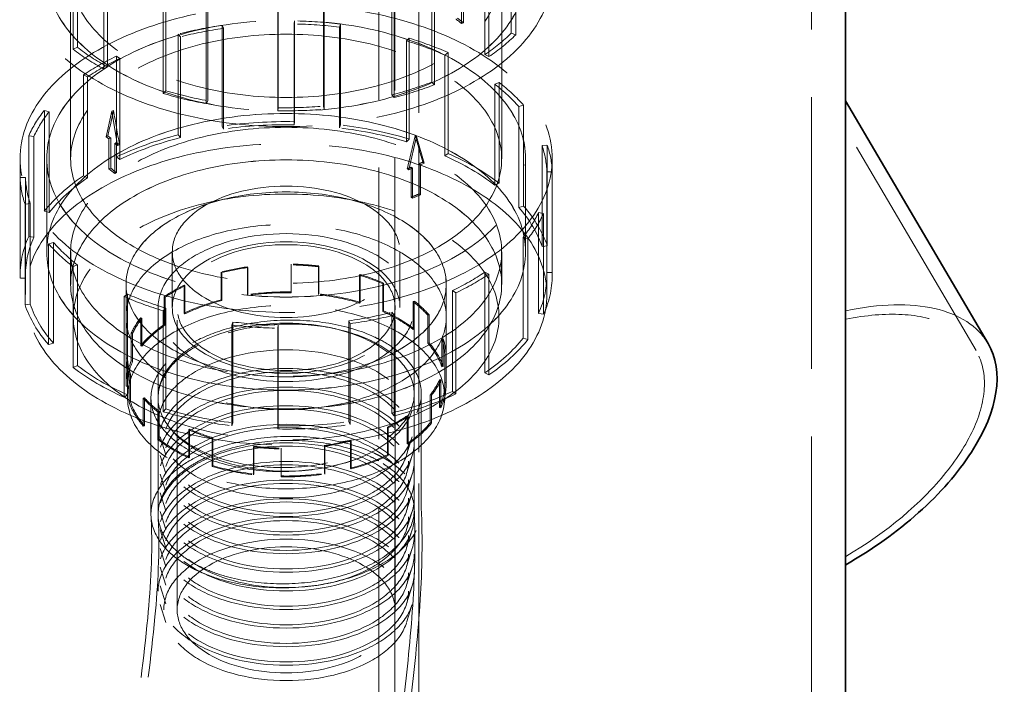
# Model space of a CAD drawing. Units: millimetres. Extents: x 4556 to 10885, y 9946 to 14892.
# Drawn here: x 10515 to 10861, y 11983 to 12216 of the extents above; entities that cross this region are included whole.
import ezdxf

# ---------------------------------------------------------------- set-up
doc = ezdxf.new("R2010")
doc.units = ezdxf.units.MM
doc.header["$LTSCALE"] = 44
doc.linetypes.add('DASHED', pattern=[0.2068, 0.1655, -0.0413])
doc.layers.add('Hidden (ISO)', color=1, linetype='DASHED', lineweight=18, true_color=0xff0000)
doc.layers.add('Visible (ISO)', color=7, linetype='Continuous', lineweight=35)

msp = doc.modelspace()

# ---------------------------------------------------------------- linework, layer by layer
at = {"layer": 'Hidden (ISO)', "ltscale": 13.09639}
for p, q in [((10654.91, 11707.01), (10654.91, 12768.46)), ((10654.91, 12768.46), (10654.91, 11707.01)), ((10646.43, 12763.56), (10646.43, 11702.12)), ((10640.77, 12760.3), (10640.77, 11698.85)), ((10792.87, 11497.99), (10792.87, 12559.44))]:
    msp.add_line(p, q, dxfattribs=at)
at = {"layer": 'Hidden (ISO)', "ltscale": 5.503012}
for p, q in [((10687.31, 12247.02), (10687.31, 12211.62)), ((10688.92, 12246.48), (10688.92, 12211.07)), ((10533.36, 12206.03), (10533.36, 12241.44)), ((10534.86, 12242.08), (10534.86, 12206.68)), ((10678.06, 12239.5), (10678.06, 12204.1)), ((10679.49, 12203.4), (10679.49, 12238.8)), ((10544.22, 12234.42), (10544.22, 12199.02)), ((10545.5, 12235.21), (10545.5, 12199.8)), ((10659.38, 12229.86), (10659.38, 12194.46)), ((10660.43, 12228.97), (10660.43, 12193.56)), ((10565.07, 12190.47), (10565.07, 12225.88)), ((10565.93, 12226.84), (10565.93, 12191.43)), ((10645.4, 12225.4), (10645.4, 12190)), ((10580.12, 12222.28), (10580.12, 12186.87)), ((10580.69, 12223.31), (10580.69, 12187.9)), ((10646.16, 12189.01), (10646.16, 12224.42)), ((10605.33, 12184.4), (10605.33, 12219.8)), ((10605.38, 12220.88), (10605.38, 12185.48)), ((10621.33, 12221.4), (10621.33, 12186)), ((10621.6, 12220.33), (10621.6, 12184.93)), ((10611.1, 12179.47), (10611.1, 12214.88)), ((10611.16, 12215.96), (10611.16, 12180.55)), ((10627.34, 12179.44), (10627.34, 12214.84)), ((10570.32, 12211.34), (10570.32, 12175.94)), ((10585.74, 12178.99), (10585.74, 12214.4)), ((10586.19, 12177.95), (10586.19, 12213.35)), ((10626.96, 12178.38), (10626.96, 12213.79)), ((10571.08, 12174.95), (10571.08, 12210.36)), ((10650.55, 12173.52), (10650.55, 12208.92)), ((10651.42, 12209.88), (10651.42, 12174.48)), ((10665.16, 12169.42), (10665.16, 12204.83)), ((10548.59, 12168.17), (10548.59, 12203.57)), ((10549.78, 12167.34), (10549.78, 12202.74)), ((10664.02, 12168.57), (10664.02, 12203.97)), ((10536.99, 12196.96), (10536.99, 12161.56)), ((10538.42, 12160.86), (10538.42, 12196.26)), ((10683.13, 12194.33), (10683.13, 12158.92)), ((10681.63, 12158.28), (10681.63, 12193.68)), ((10523.26, 12149.11), (10523.26, 12184.51)), ((10524.96, 12148.66), (10524.96, 12184.06)), ((10690.04, 12150.44), (10690.04, 12185.84)), ((10691.71, 12150.92), (10691.71, 12186.33)), ((10517.78, 12175.65), (10517.78, 12140.25)), ((10519.59, 12139.97), (10519.59, 12175.38)), ((10698.17, 12136.76), (10698.17, 12172.16)), ((10700, 12172.37), (10700, 12136.96)), ((10699.86, 12127.59), (10699.86, 12162.99)), ((10701.73, 12127.61), (10701.73, 12163.01)), ((10514.76, 12125.59), (10514.76, 12160.99)), ((10516.63, 12125.61), (10516.63, 12161.01)), ((10516.48, 12151.64), (10516.48, 12116.23)), ((10518.32, 12116.44), (10518.32, 12151.84)), ((10696.9, 12113.22), (10696.9, 12148.63)), ((10698.7, 12148.35), (10698.7, 12112.95)), ((10691.53, 12104.54), (10691.53, 12139.94)), ((10693.23, 12104.09), (10693.23, 12139.49)), ((10524.77, 12102.27), (10524.77, 12137.67)), ((10526.44, 12102.76), (10526.44, 12138.16)), ((10533.36, 12129.68), (10533.36, 12094.27)), ((10534.86, 12094.92), (10534.86, 12130.32)), ((10678.06, 12092.34), (10678.06, 12127.74)), ((10679.49, 12127.04), (10679.49, 12091.64)), ((10551.32, 12083.77), (10551.32, 12119.17)), ((10552.46, 12084.63), (10552.46, 12120.03)), ((10666.7, 12085.86), (10666.7, 12121.26)), ((10667.89, 12085.03), (10667.89, 12120.43)), ((10565.93, 12079.67), (10565.93, 12115.08)), ((10565.07, 12114.12), (10565.07, 12078.72)), ((10645.4, 12078.24), (10645.4, 12113.64)), ((10646.16, 12112.66), (10646.16, 12077.25)), ((10589.14, 12073.75), (10589.14, 12109.16)), ((10589.52, 12074.81), (10589.52, 12110.21)), ((10605.33, 12108.04), (10605.33, 12072.64)), ((10605.38, 12073.72), (10605.38, 12109.12)), ((10630.3, 12075.25), (10630.3, 12110.65)), ((10630.75, 12074.2), (10630.75, 12109.61))]:
    msp.add_line(p, q, dxfattribs=at)
at = {"layer": 'Hidden (ISO)', "ltscale": 12.878768}
for p, q in [((10532.51, 12167.56), (10532.51, 12232.8)), ((10683.98, 12167.56), (10683.98, 12232.8))]:
    msp.add_line(p, q, dxfattribs=at)
at = {"layer": 'Hidden (ISO)', "ltscale": 1.637556}
for p, q in [((10669.9, 12215.03), (10669.9, 12225.57)), ((10670.52, 12215.3), (10670.52, 12225.84)), ((10545.96, 12174.52), (10545.96, 12163.98)), ((10546.58, 12164.25), (10546.58, 12174.79)), ((10548.62, 12173.22), (10548.62, 12162.68)), ((10548, 12162.41), (10548, 12172.95)), ((10652.22, 12154.04), (10652.22, 12164.58)), ((10652.69, 12164.22), (10652.69, 12153.69)), ((10654.94, 12165.75), (10654.94, 12155.22)), ((10655.41, 12154.86), (10655.41, 12165.4))]:
    msp.add_line(p, q, dxfattribs=at)
at = {"layer": 'Hidden (ISO)', "ltscale": 0.237237}
for p, q in [((10611.1, 12214.88), (10611.16, 12215.96)), ((10626.96, 12213.79), (10627.34, 12214.84)), ((10571.08, 12210.36), (10570.32, 12211.34)), ((10586.19, 12213.35), (10585.74, 12214.4)), ((10687.31, 12211.62), (10688.92, 12211.07)), ((10650.55, 12208.92), (10651.42, 12209.88)), ((10534.86, 12206.68), (10533.36, 12206.03)), ((10664.02, 12203.97), (10665.16, 12204.83)), ((10549.78, 12202.74), (10548.59, 12203.57)), ((10678.06, 12204.1), (10679.49, 12203.4)), ((10545.5, 12199.8), (10544.22, 12199.02)), ((10538.42, 12196.26), (10536.99, 12196.96)), ((10659.38, 12194.46), (10660.43, 12193.56)), ((10681.63, 12193.68), (10683.13, 12194.33)), ((10565.93, 12191.43), (10565.07, 12190.47)), ((10580.69, 12187.9), (10580.12, 12186.87)), ((10645.4, 12190), (10646.16, 12189.01)), ((10524.96, 12184.06), (10523.26, 12184.51)), ((10605.38, 12185.48), (10605.33, 12184.4)), ((10621.33, 12186), (10621.6, 12184.93)), ((10690.04, 12185.84), (10691.71, 12186.33)), ((10611.16, 12180.55), (10611.1, 12179.47)), ((10586.19, 12177.95), (10585.74, 12178.99)), ((10626.96, 12178.38), (10627.34, 12179.44)), ((10519.59, 12175.38), (10517.78, 12175.65)), ((10570.32, 12175.94), (10571.08, 12174.95)), ((10651.42, 12174.48), (10650.55, 12173.52)), ((10698.17, 12172.16), (10700, 12172.37)), ((10549.78, 12167.34), (10548.59, 12168.17)), ((10664.02, 12168.57), (10665.16, 12169.42)), ((10699.86, 12162.99), (10701.73, 12163.01)), ((10516.63, 12161.01), (10514.76, 12160.99)), ((10536.99, 12161.56), (10538.42, 12160.86)), ((10683.13, 12158.92), (10681.63, 12158.28)), ((10518.32, 12151.84), (10516.48, 12151.64)), ((10524.96, 12148.66), (10523.26, 12149.11)), ((10690.04, 12150.44), (10691.71, 12150.92)), ((10696.9, 12148.63), (10698.7, 12148.35)), ((10517.78, 12140.25), (10519.59, 12139.97)), ((10691.53, 12139.94), (10693.23, 12139.49)), ((10526.44, 12138.16), (10524.77, 12137.67)), ((10700, 12136.96), (10698.17, 12136.76)), ((10534.86, 12130.32), (10533.36, 12129.68)), ((10516.63, 12125.61), (10514.76, 12125.59)), ((10678.06, 12127.74), (10679.49, 12127.04)), ((10699.86, 12127.59), (10701.73, 12127.61)), ((10552.46, 12120.03), (10551.32, 12119.17)), ((10666.7, 12121.26), (10667.89, 12120.43)), ((10516.48, 12116.23), (10518.32, 12116.44)), ((10565.93, 12115.08), (10565.07, 12114.12)), ((10645.4, 12113.64), (10646.16, 12112.66)), ((10698.7, 12112.95), (10696.9, 12113.22)), ((10589.52, 12110.21), (10589.14, 12109.16)), ((10605.38, 12109.12), (10605.33, 12108.04)), ((10630.3, 12110.65), (10630.75, 12109.61)), ((10691.53, 12104.54), (10693.23, 12104.09)), ((10526.44, 12102.76), (10524.77, 12102.27)), ((10533.36, 12094.27), (10534.86, 12094.92)), ((10679.49, 12091.64), (10678.06, 12092.34)), ((10552.46, 12084.63), (10551.32, 12083.77)), ((10666.7, 12085.86), (10667.89, 12085.03)), ((10565.07, 12078.72), (10565.93, 12079.67)), ((10646.16, 12077.25), (10645.4, 12078.24)), ((10589.52, 12074.81), (10589.14, 12073.75)), ((10605.33, 12072.64), (10605.38, 12073.72)), ((10630.3, 12075.25), (10630.75, 12074.2))]:
    msp.add_line(p, q, dxfattribs=at)
at = {"layer": 'Hidden (ISO)', "ltscale": 0.431103}
for p, q in [((10668.49, 12216.87), (10670.52, 12215.3)), ((10545.96, 12163.98), (10548, 12162.41)), ((10652.69, 12153.69), (10655.41, 12154.86))]:
    msp.add_line(p, q, dxfattribs=at)
at = {"layer": 'Hidden (ISO)', "ltscale": 0.09844}
for p, q in [((10669.9, 12215.03), (10670.52, 12215.3)), ((10545.96, 12174.52), (10546.58, 12174.79)), ((10548, 12172.95), (10548.62, 12173.22)), ((10545.96, 12163.98), (10546.58, 12164.25)), ((10652.69, 12164.22), (10652.22, 12164.58)), ((10655.41, 12165.4), (10654.94, 12165.75)), ((10548, 12162.41), (10548.62, 12162.68)), ((10652.69, 12153.69), (10652.22, 12154.04)), ((10655.41, 12154.86), (10654.94, 12155.22))]:
    msp.add_line(p, q, dxfattribs=at)
at = {"layer": 'Hidden (ISO)', "ltscale": 1.693374}
for p, q in [((10546.98, 12184.27), (10544.94, 12175.3)), ((10549.01, 12172.16), (10546.98, 12184.27)), ((10654.05, 12175.34), (10651.32, 12163.63)), ((10656.77, 12165.98), (10654.05, 12175.34))]:
    msp.add_line(p, q, dxfattribs=at)
at = {"layer": 'Hidden (ISO)', "ltscale": 0.096022}
for p, q in [((10546.98, 12184.27), (10547.59, 12184.53)), ((10654.05, 12175.34), (10653.59, 12175.69))]:
    msp.add_line(p, q, dxfattribs=at)
at = {"layer": 'Hidden (ISO)', "ltscale": 11.384048}
msp.add_line((10850.69, 12100.16), (10804.87, 12178.16), dxfattribs=at)
at = {"layer": 'Hidden (ISO)', "ltscale": 0.105698}
for p, q in [((10544.94, 12175.3), (10545.61, 12175.59)), ((10549.01, 12172.16), (10549.68, 12172.45)), ((10656.77, 12165.98), (10656.27, 12166.37)), ((10651.32, 12163.63), (10650.83, 12164.02))]:
    msp.add_line(p, q, dxfattribs=at)
at = {"layer": 'Hidden (ISO)', "ltscale": 0.215502}
for p, q in [((10544.94, 12175.3), (10545.96, 12174.52)), ((10548, 12172.95), (10549.01, 12172.16)), ((10651.32, 12163.63), (10652.69, 12164.22)), ((10655.41, 12165.4), (10656.77, 12165.98))]:
    msp.add_line(p, q, dxfattribs=at)
at = {"layer": 'Hidden (ISO)', "ltscale": 6.367137}
for p, q in [((10514.74, 12167.56), (10514.74, 12126.6)), ((10701.74, 12167.56), (10701.74, 12126.6))]:
    msp.add_line(p, q, dxfattribs=at)
at = {"layer": 'Hidden (ISO)', "ltscale": 5.082989}
for p, q in [((10524.09, 12167.56), (10524.09, 12134.86)), ((10524.1, 12134.86), (10524.1, 12167.56)), ((10692.38, 12134.86), (10692.38, 12167.56)), ((10692.39, 12167.56), (10692.39, 12134.86))]:
    msp.add_line(p, q, dxfattribs=at)
at = {"layer": 'Hidden (ISO)', "ltscale": 1.778981}
for p, q in [((10532.51, 12134.86), (10532.51, 12123.41)), ((10683.98, 12134.86), (10683.98, 12123.41)), ((10551.99, 12123.41), (10551.99, 12111.97)), ((10664.49, 12123.41), (10664.49, 12111.97))]:
    msp.add_line(p, q, dxfattribs=at)
at = {"layer": 'Hidden (ISO)', "ltscale": 1.777712}
for p, q in [((10532.52, 12134.86), (10532.52, 12123.42)), ((10683.97, 12134.86), (10683.97, 12123.42))]:
    msp.add_line(p, q, dxfattribs=at)
at = {"layer": 'Hidden (ISO)', "ltscale": 3.045941}
for p, q in [((10568.24, 12134.86), (10568.24, 12115.26)), ((10648.24, 12134.86), (10648.24, 12115.26))]:
    msp.add_line(p, q, dxfattribs=at)
at = {"layer": 'Hidden (ISO)', "ltscale": 1.519585}
for p, q in [((10594.71, 12119.83), (10594.71, 12129.61)), ((10594.82, 12119.56), (10594.82, 12129.34)), ((10609.98, 12120.49), (10609.98, 12130.27)), ((10610, 12130.55), (10610, 12120.77)), ((10619.63, 12119.83), (10619.63, 12129.6)), ((10619.73, 12120.1), (10619.73, 12129.88)), ((10585.43, 12127.77), (10585.43, 12118)), ((10585.63, 12117.74), (10585.63, 12127.52)), ((10633.99, 12116.87), (10633.99, 12126.65)), ((10634.21, 12126.9), (10634.21, 12117.12)), ((10572.36, 12113.32), (10572.36, 12123.1)), ((10572.67, 12113.1), (10572.67, 12122.88)), ((10642.18, 12113.85), (10642.18, 12123.63)), ((10642.48, 12114.08), (10642.48, 12123.85)), ((10565.39, 12119.12), (10565.39, 12109.35)), ((10565.76, 12109.16), (10565.76, 12118.94)), ((10652.89, 12107.59), (10652.89, 12117.37)), ((10653.28, 12117.54), (10653.28, 12107.76)), ((10557.12, 12101.86), (10557.12, 12111.63)), ((10557.57, 12101.74), (10557.57, 12111.52)), ((10658.01, 12102.82), (10658.01, 12112.6)), ((10658.45, 12102.95), (10658.45, 12112.73)), ((10553.83, 12106.3), (10553.83, 12096.53)), ((10554.3, 12096.46), (10554.3, 12106.23)), ((10662.95, 12094.5), (10662.95, 12104.28)), ((10663.44, 12104.33), (10663.44, 12094.55)), ((10552.01, 12087.71), (10552.01, 12097.49)), ((10552.5, 12087.72), (10552.5, 12097.49)), ((10663.98, 12088.92), (10663.98, 12098.7)), ((10664.47, 12088.92), (10664.47, 12098.7)), ((10553.05, 12091.86), (10553.05, 12082.08)), ((10553.53, 12082.14), (10553.53, 12091.92)), ((10662.18, 12080.18), (10662.18, 12089.96)), ((10662.65, 12089.89), (10662.65, 12080.11)), ((10558.04, 12073.69), (10558.04, 12083.46)), ((10558.47, 12073.81), (10558.47, 12083.59)), ((10658.91, 12074.9), (10658.91, 12084.67)), ((10659.36, 12074.78), (10659.36, 12084.56)), ((10563.2, 12078.65), (10563.2, 12068.88)), ((10563.59, 12069.04), (10563.59, 12078.82)), ((10650.72, 12067.48), (10650.72, 12077.25)), ((10651.1, 12077.07), (10651.1, 12067.29)), ((10643.81, 12063.53), (10643.81, 12073.31)), ((10644.12, 12063.31), (10644.12, 12073.09)), ((10574, 12062.56), (10574, 12072.34)), ((10574.3, 12062.78), (10574.3, 12072.56)), ((10582.5, 12059.77), (10582.5, 12069.55)), ((10582.27, 12069.29), (10582.27, 12059.52)), ((10596.75, 12056.53), (10596.75, 12066.31)), ((10596.85, 12056.81), (10596.85, 12066.59)), ((10606.5, 12056.15), (10606.5, 12065.92)), ((10621.66, 12057.08), (10621.66, 12066.85)), ((10621.78, 12056.8), (10621.78, 12066.58)), ((10630.85, 12058.9), (10630.85, 12068.67)), ((10631.05, 12068.42), (10631.05, 12058.64)), ((10606.49, 12065.64), (10606.49, 12055.86))]:
    msp.add_line(p, q, dxfattribs=at)
at = {"layer": 'Hidden (ISO)', "ltscale": 0.06209}
for p, q in [((10594.82, 12129.34), (10594.71, 12129.61)), ((10609.98, 12130.27), (10610, 12130.55)), ((10619.63, 12129.6), (10619.73, 12129.88)), ((10585.63, 12127.52), (10585.43, 12127.77)), ((10633.99, 12126.65), (10634.21, 12126.9)), ((10572.67, 12122.88), (10572.36, 12123.1)), ((10642.18, 12123.63), (10642.48, 12123.85)), ((10565.76, 12118.94), (10565.39, 12119.12)), ((10585.63, 12117.74), (10585.43, 12118)), ((10594.71, 12119.83), (10594.82, 12119.56)), ((10609.98, 12120.49), (10610, 12120.77)), ((10619.73, 12120.1), (10619.63, 12119.83)), ((10633.99, 12116.87), (10634.21, 12117.12)), ((10652.89, 12117.37), (10653.28, 12117.54)), ((10557.57, 12111.52), (10557.12, 12111.63)), ((10572.36, 12113.32), (10572.67, 12113.1)), ((10642.48, 12114.08), (10642.18, 12113.85)), ((10658.01, 12112.6), (10658.45, 12112.73)), ((10565.76, 12109.16), (10565.39, 12109.35)), ((10652.89, 12107.59), (10653.28, 12107.76)), ((10554.3, 12106.23), (10553.83, 12106.3)), ((10662.95, 12104.28), (10663.44, 12104.33)), ((10557.12, 12101.86), (10557.57, 12101.74)), ((10658.45, 12102.95), (10658.01, 12102.82)), ((10552.5, 12097.49), (10552.01, 12097.49)), ((10663.98, 12098.7), (10664.47, 12098.7)), ((10554.3, 12096.46), (10553.83, 12096.53)), ((10662.95, 12094.5), (10663.44, 12094.55)), ((10553.53, 12091.92), (10553.05, 12091.86)), ((10552.01, 12087.71), (10552.5, 12087.72)), ((10662.18, 12089.96), (10662.65, 12089.89)), ((10664.47, 12088.92), (10663.98, 12088.92)), ((10558.47, 12083.59), (10558.04, 12083.46)), ((10658.91, 12084.67), (10659.36, 12084.56)), ((10553.53, 12082.14), (10553.05, 12082.08)), ((10662.18, 12080.18), (10662.65, 12080.11)), ((10563.59, 12078.82), (10563.2, 12078.65)), ((10650.72, 12077.25), (10651.1, 12077.07)), ((10558.04, 12073.69), (10558.47, 12073.81)), ((10643.81, 12073.31), (10644.12, 12073.09)), ((10659.36, 12074.78), (10658.91, 12074.9)), ((10574.3, 12072.56), (10574, 12072.34)), ((10582.5, 12069.55), (10582.27, 12069.29)), ((10563.59, 12069.04), (10563.2, 12068.88)), ((10596.85, 12066.59), (10596.75, 12066.31)), ((10606.5, 12065.92), (10606.49, 12065.64)), ((10621.66, 12066.85), (10621.78, 12066.58)), ((10630.85, 12068.67), (10631.05, 12068.42)), ((10650.72, 12067.48), (10651.1, 12067.29)), ((10574, 12062.56), (10574.3, 12062.78)), ((10644.12, 12063.31), (10643.81, 12063.53)), ((10582.5, 12059.77), (10582.27, 12059.52)), ((10596.75, 12056.53), (10596.85, 12056.81)), ((10606.5, 12056.15), (10606.49, 12055.86)), ((10621.78, 12056.8), (10621.66, 12057.08)), ((10630.85, 12058.9), (10631.05, 12058.64))]:
    msp.add_line(p, q, dxfattribs=at)
at = {"layer": 'Hidden (ISO)', "ltscale": 1.040672}
for p, q in [((10516.61, 12119.9), (10516.61, 12126.6)), ((10699.87, 12119.9), (10699.87, 12126.6))]:
    msp.add_line(p, q, dxfattribs=at)
at = {"layer": 'Hidden (ISO)', "ltscale": 5.456435}
for p, q in [((10552, 12123.42), (10552, 12088.32)), ((10664.48, 12123.42), (10664.48, 12088.32))]:
    msp.add_line(p, q, dxfattribs=at)
at = {"layer": 'Hidden (ISO)', "ltscale": 4.886257}
for p, q in [((10563.24, 12083.83), (10563.24, 12115.26)), ((10653.24, 12083.83), (10653.24, 12115.26))]:
    msp.add_line(p, q, dxfattribs=at)
at = {"layer": 'Hidden (ISO)', "ltscale": 6.345819}
for p, q in [((10563.24, 12074.44), (10563.24, 12115.26)), ((10653.24, 12074.44), (10653.24, 12115.26)), ((10560.74, 12042.66), (10560.74, 12083.48)), ((10563.24, 12042.7), (10563.24, 12083.52)), ((10653.24, 12044.23), (10653.24, 12085.06)), ((10655.74, 12044.28), (10655.74, 12085.1))]:
    msp.add_line(p, q, dxfattribs=at)
at = {"layer": 'Hidden (ISO)', "ltscale": 13.969482}
for p, q in [((10569.94, 12009.12), (10569.94, 12115.26)), ((10646.54, 12009.12), (10646.54, 12115.26))]:
    msp.add_line(p, q, dxfattribs=at)
at = {"layer": 'Hidden (ISO)', "ltscale": 0.697951}
for p, q in [((10552.49, 12088.32), (10552.49, 12083.83)), ((10663.99, 12088.32), (10663.99, 12083.83))]:
    msp.add_line(p, q, dxfattribs=at)
at = {"layer": 'Hidden (ISO)', "ltscale": 1.046496}
for p, q in [((10565.92, 12063.52), (10563.95, 12069.85)), ((10650.56, 12063.52), (10652.53, 12069.85)), ((10565.92, 12056.99), (10563.95, 12063.31)), ((10650.56, 12056.99), (10652.53, 12063.31)), ((10565.92, 12050.45), (10563.95, 12056.78)), ((10650.56, 12050.45), (10652.53, 12056.78)), ((10565.92, 12043.92), (10563.95, 12050.25)), ((10650.56, 12043.92), (10652.53, 12050.25)), ((10565.92, 12037.39), (10563.95, 12043.72)), ((10650.56, 12037.39), (10652.53, 12043.72)), ((10565.92, 12030.86), (10563.95, 12037.19)), ((10650.56, 12030.86), (10652.53, 12037.19)), ((10565.92, 12024.33), (10563.95, 12030.65)), ((10650.56, 12024.33), (10652.53, 12030.65)), ((10565.92, 12017.79), (10563.95, 12024.12)), ((10650.56, 12017.79), (10652.53, 12024.12)), ((10565.92, 12011.26), (10563.95, 12017.59)), ((10650.56, 12011.26), (10652.53, 12017.59)), ((10565.92, 12004.73), (10563.95, 12011.06)), ((10650.56, 12004.73), (10652.53, 12011.06))]:
    msp.add_line(p, q, dxfattribs=at)
at = {"layer": 'Hidden (ISO)', "ltscale": 0.122017}
msp.add_line((10560.8, 12041.11), (10560.76, 12041.92), dxfattribs=at)
at = {"layer": 'Hidden (ISO)', "ltscale": 0.11559}
msp.add_line((10563.29, 12041.24), (10563.26, 12042), dxfattribs=at)
at = {"layer": 'Hidden (ISO)'}
for p, q in [((10560.8, 12041.11), (10560.8, 12041.11)), ((10563.29, 12041.24), (10563.29, 12041.24))]:
    msp.add_line(p, q, dxfattribs=at)
at = {"layer": 'Hidden (ISO)', "ltscale": 12.625786}
for centre, major_axis in [((10608.24, 12232.8), (-93.5, 0)), ((10608.24, 12167.56), (93.5, 0)), ((10608.24, 12111.97), (74.8, 0))]:
    msp.add_ellipse(centre, major_axis=major_axis, ratio=0.57735, dxfattribs=at)
at = {"layer": 'Hidden (ISO)', "ltscale": 13.111393}
for centre, major_axis in [((10608.24, 12232.8), (84.15, 0)), ((10608.24, 12167.56), (-84.15, 0)), ((10608.24, 12134.86), (-84.15, 0))]:
    msp.add_ellipse(centre, major_axis=major_axis, ratio=0.57735, dxfattribs=at)
at = {"layer": 'Hidden (ISO)', "ltscale": 13.109835}
for centre, major_axis in [((10608.24, 12232.8), (84.14, 0)), ((10608.24, 12167.56), (-84.14, 0)), ((10608.24, 12134.86), (84.14, 0))]:
    msp.add_ellipse(centre, major_axis=major_axis, ratio=0.57735, dxfattribs=at)
at = {"layer": 'Hidden (ISO)', "ltscale": 12.783608}
for centre, major_axis in [((10608.24, 12232.8), (-75.73, 0)), ((10608.24, 12167.56), (75.73, 0)), ((10608.24, 12134.86), (75.73, 0)), ((10608.24, 12123.41), (75.73, 0))]:
    msp.add_ellipse(centre, major_axis=major_axis, ratio=0.57735, dxfattribs=at)
at = {"layer": 'Hidden (ISO)', "ltscale": 2.029636}
for centre, major_axis, start_param, end_param in [((10608.24, 12162), (91.63, 0), 1.365067, 1.5396), ((10608.24, 12162), (91.63, 0), 1.813866, 1.988399), ((10608.24, 12238.36), (91.63, 0), 5.57879, 5.753323), ((10608.24, 12162), (91.63, 0), 0.916268, 1.090801), ((10608.24, 12238.36), (91.63, 0), 3.783595, 3.958128), ((10608.24, 12162), (91.63, 0), 2.262665, 2.437198), ((10608.24, 12238.36), (91.63, 0), 5.129991, 5.304524), ((10608.24, 12238.36), (91.63, 0), 4.232394, 4.406926), ((10608.24, 12162), (91.63, 0), 0.467469, 0.642002), ((10608.24, 12162), (-91.63, 0), 5.853056, 6.027589), ((10608.24, 12238.36), (91.63, 0), 4.681193, 4.855725), ((10608.24, 12162), (91.63, 0), 0.01867, 0.193203), ((10608.24, 12162), (-91.63, 0), 0.01867, 0.193203), ((10608.24, 12162), (91.63, 0), 5.853056, 6.027589), ((10608.24, 12162), (-91.63, 0), 0.467469, 0.642002), ((10608.24, 12162), (-91.63, 0), 2.262665, 2.437198), ((10608.24, 12162), (-91.63, 0), 0.916268, 1.090801), ((10608.24, 12162), (-91.63, 0), 1.813866, 1.988399), ((10608.24, 12162), (-91.63, 0), 1.365067, 1.5396)]:
    msp.add_ellipse(centre, major_axis=major_axis, ratio=0.57735, start_param=start_param, end_param=end_param, dxfattribs=at)
at = {"layer": 'Hidden (ISO)', "ltscale": 2.071059}
for centre, major_axis, start_param, end_param in [((10608.24, 12162), (-93.5, 0), 4.50666, 4.681193), ((10608.24, 12162), (-93.5, 0), 4.955459, 5.129991), ((10608.24, 12162), (-93.5, 0), 4.057861, 4.232394), ((10608.24, 12238.36), (-93.5, 0), 2.437198, 2.611731), ((10608.24, 12238.36), (-93.5, 0), 0.642002, 0.816535), ((10608.24, 12162), (-93.5, 0), 5.404257, 5.57879), ((10608.24, 12162), (-93.5, 0), 3.609062, 3.783595), ((10608.24, 12238.36), (-93.5, 0), 1.988399, 2.162932), ((10608.24, 12238.36), (-93.5, 0), 1.090801, 1.265334), ((10608.24, 12162), (-93.5, 0), 5.853056, 6.027589), ((10608.24, 12238.36), (-93.5, 0), 1.5396, 1.714133), ((10608.24, 12162), (93.5, 0), 0.01867, 0.193203), ((10608.24, 12162), (-93.5, 0), 0.01867, 0.193203), ((10608.24, 12162), (93.5, 0), 5.853056, 6.027589), ((10608.24, 12162), (93.5, 0), 3.609062, 3.783595), ((10608.24, 12162), (93.5, 0), 5.404257, 5.57879), ((10608.24, 12162), (93.5, 0), 4.057861, 4.232394), ((10608.24, 12162), (93.5, 0), 4.955459, 5.129991), ((10608.24, 12162), (93.5, 0), 4.50666, 4.681193)]:
    msp.add_ellipse(centre, major_axis=major_axis, ratio=0.57735, start_param=start_param, end_param=end_param, dxfattribs=at)
at = {"layer": 'Hidden (ISO)', "ltscale": 0.431139}
for major_axis, start_param, end_param in [((75.74, 0), 0.61957, 0.664434), ((-75.74, 0), 0.61957, 0.664434), ((-75.74, 0), 2.190366, 2.23523)]:
    msp.add_ellipse((10608.24, 12189.64), major_axis=major_axis, ratio=0.57735, start_param=start_param, end_param=end_param, dxfattribs=at)
at = {"layer": 'Hidden (ISO)', "ltscale": 1.693411}
for major_axis, ratio, start_param, end_param in [((56.53, 201.04), 0.250696, 1.771456, 1.816331), ((41.58, -270.96), 0.233622, 4.773276, 4.818151), ((-56.22, -263.15), 0.192824, 1.433734, 1.478609), ((-68.92, 211.34), 0.148518, 4.452839, 4.497714)]:
    msp.add_ellipse((10608.24, 12210.71), major_axis=major_axis, ratio=ratio, start_param=start_param, end_param=end_param, dxfattribs=at)
at = {"layer": 'Hidden (ISO)', "ltscale": 3.254579}
for major_axis, start_param, end_param in [((-93.5, 0), 4.681193, 4.955459), ((-93.5, 0), 4.232394, 4.50666), ((-93.5, 0), 5.129991, 5.404257), ((-93.5, 0), 3.783595, 4.057861), ((-93.5, 0), 5.57879, 5.853056), ((93.5, 0), 0.193203, 0.467469), ((-93.5, 0), 6.027589, 6.301855), ((93.5, 0), 6.027589, 6.301855), ((-93.5, 0), 0.193203, 0.467469), ((93.5, 0), 5.57879, 5.853056), ((93.5, 0), 3.783595, 4.057861), ((93.5, 0), 5.129991, 5.404257), ((93.5, 0), 4.232394, 4.50666), ((93.5, 0), 4.681193, 4.955459)]:
    msp.add_ellipse((10608.24, 12126.6), major_axis=major_axis, ratio=0.57735, start_param=start_param, end_param=end_param, dxfattribs=at)
at = {"layer": 'Hidden (ISO)', "ltscale": 12.78192}
for centre, major_axis in [((10608.24, 12134.86), (75.73, 0)), ((10608.24, 12123.42), (-75.73, 0))]:
    msp.add_ellipse(centre, major_axis=major_axis, ratio=0.57735, dxfattribs=at)
at = {"layer": 'Hidden (ISO)', "ltscale": 3.189485}
for major_axis, start_param, end_param in [((-91.63, 0), 4.681193, 4.955459), ((-91.63, 0), 4.232394, 4.50666), ((-91.63, 0), 5.129991, 5.404257), ((-91.63, 0), 3.783595, 4.057861), ((-91.63, 0), 5.57879, 5.853056), ((91.63, 0), 0.193203, 0.467469), ((-91.63, 0), 6.027589, 6.301855), ((91.63, 0), 6.027589, 6.301855), ((-91.63, 0), 0.193203, 0.467469), ((91.63, 0), 5.57879, 5.853056), ((91.63, 0), 3.783595, 4.057861), ((91.63, 0), 5.129991, 5.404257), ((91.63, 0), 4.232394, 4.50666), ((91.63, 0), 4.681193, 4.955459)]:
    msp.add_ellipse((10608.24, 12126.6), major_axis=major_axis, ratio=0.57735, start_param=start_param, end_param=end_param, dxfattribs=at)
at = {"layer": 'Hidden (ISO)', "ltscale": 0.215628}
for start_param, end_param in [(0.597127, 0.61957), (0.664434, 0.686877), (2.23523, 2.257674), (2.167923, 2.190366)]:
    msp.add_ellipse((10608.24, 12200.18), major_axis=(-75.74, 0), ratio=0.57735, start_param=start_param, end_param=end_param, dxfattribs=at)
at = {"layer": 'Hidden (ISO)', "ltscale": 13.257075}
msp.add_ellipse((10608.24, 12119.9), major_axis=(91.63, 0), ratio=0.57735, dxfattribs=at)
at = {"layer": 'Hidden (ISO)', "ltscale": 12.659545}
for centre in [(10608.24, 12123.41), (10608.24, 12111.97)]:
    msp.add_ellipse(centre, major_axis=(56.25, 0), ratio=0.57735, dxfattribs=at)
at = {"layer": 'Hidden (ISO)', "ltscale": 12.657294}
msp.add_ellipse((10608.24, 12123.42), major_axis=(-56.24, 0), ratio=0.57735, dxfattribs=at)
at = {"layer": 'Hidden (ISO)', "ltscale": 13.503514}
for centre in [(10608.24, 12134.86), (10608.24, 12115.26)]:
    msp.add_ellipse(centre, major_axis=(-40, 0), ratio=0.57735, dxfattribs=at)
at = {"layer": 'Hidden (ISO)', "ltscale": 13.021246}
for centre, major_axis in [((10608.24, 12115.26), (-45, 0)), ((10608.24, 12115.26), (-45, 0)), ((10608.24, 12083.83), (-45, 0)), ((10608.24, 12074.44), (-45, 0)), ((10608.24, 12067.91), (45, 0)), ((10608.24, 12061.37), (45, 0)), ((10608.24, 12054.84), (45, 0)), ((10608.24, 12048.31), (45, 0)), ((10608.24, 12041.78), (45, 0)), ((10608.24, 12035.25), (45, 0)), ((10608.24, 12028.71), (45, 0)), ((10608.24, 12022.18), (45, 0)), ((10608.24, 12015.65), (-45, 0))]:
    msp.add_ellipse(centre, major_axis=major_axis, ratio=0.57735, dxfattribs=at)
at = {"layer": 'Hidden (ISO)', "ltscale": 12.929615}
for centre, major_axis in [((10608.24, 12115.26), (38.3, 0)), ((10608.24, 12009.12), (-38.3, 0))]:
    msp.add_ellipse(centre, major_axis=major_axis, ratio=0.57735, dxfattribs=at)
at = {"layer": 'Hidden (ISO)', "ltscale": 1.245697}
for major_axis, start_param, end_param in [((-56.24, 0), 4.955459, 5.129991), ((-56.24, 0), 4.50666, 4.681193), ((-56.24, 0), 4.057861, 4.232394), ((-56.24, 0), 5.404257, 5.57879), ((-56.24, 0), 3.609062, 3.783595), ((-56.24, 0), 5.853056, 6.027589), ((56.24, 0), 0.01867, 0.193203), ((-56.24, 0), 0.01867, 0.193203), ((56.24, 0), 5.853056, 6.027589), ((56.24, 0), 3.609062, 3.783595), ((56.24, 0), 5.404257, 5.57879), ((56.24, 0), 4.057861, 4.232394), ((56.24, 0), 4.50666, 4.681193), ((56.24, 0), 4.955459, 5.129991)]:
    msp.add_ellipse((10608.24, 12098.1), major_axis=major_axis, ratio=0.57735, start_param=start_param, end_param=end_param, dxfattribs=at)
at = {"layer": 'Hidden (ISO)', "ltscale": 1.234842}
for major_axis, start_param, end_param in [((55.75, 0), 1.813866, 1.988399), ((55.75, 0), 1.365067, 1.5396), ((55.75, 0), 0.916268, 1.090801), ((55.75, 0), 2.262665, 2.437198), ((55.75, 0), 0.467469, 0.642002), ((-55.75, 0), 5.853056, 6.027589), ((55.75, 0), 0.01867, 0.193203), ((-55.75, 0), 0.01867, 0.193203), ((55.75, 0), 5.853056, 6.027589), ((-55.75, 0), 0.467469, 0.642002), ((-55.75, 0), 2.262665, 2.437198), ((-55.75, 0), 0.916268, 1.090801), ((-55.75, 0), 1.365067, 1.5396), ((-55.75, 0), 1.813866, 1.988399)]:
    msp.add_ellipse((10608.24, 12098.1), major_axis=major_axis, ratio=0.57735, start_param=start_param, end_param=end_param, dxfattribs=at)
at = {"layer": 'Hidden (ISO)', "ltscale": 1.95758}
for major_axis, start_param, end_param in [((-56.24, 0), 5.129991, 5.404257), ((-56.24, 0), 4.681193, 4.955459), ((-56.24, 0), 4.232394, 4.50666), ((-56.24, 0), 3.783595, 4.057861), ((-56.24, 0), 5.57879, 5.853056), ((56.24, 0), 0.193203, 0.467469), ((-56.24, 0), 6.027589, 6.301855), ((56.24, 0), 6.027589, 6.301855), ((-56.24, 0), 0.193203, 0.467469), ((56.24, 0), 5.57879, 5.853056), ((56.24, 0), 3.783595, 4.057861), ((56.24, 0), 5.129991, 5.404257), ((56.24, 0), 4.232394, 4.50666), ((56.24, 0), 4.681193, 4.955459)]:
    msp.add_ellipse((10608.24, 12088.32), major_axis=major_axis, ratio=0.57735, start_param=start_param, end_param=end_param, dxfattribs=at)
at = {"layer": 'Hidden (ISO)', "ltscale": 1.940524}
for major_axis, start_param, end_param in [((-55.75, 0), 4.681193, 4.955459), ((-55.75, 0), 4.232394, 4.50666), ((-55.75, 0), 5.129991, 5.404257), ((-55.75, 0), 3.783595, 4.057861), ((-55.75, 0), 5.57879, 5.853056), ((55.75, 0), 0.193203, 0.467469), ((-55.75, 0), 6.027589, 6.301855), ((55.75, 0), 6.027589, 6.301855), ((-55.75, 0), 0.193203, 0.467469), ((55.75, 0), 5.57879, 5.853056), ((55.75, 0), 3.783595, 4.057861), ((55.75, 0), 5.129991, 5.404257), ((55.75, 0), 4.232394, 4.50666), ((55.75, 0), 4.681193, 4.955459)]:
    msp.add_ellipse((10608.24, 12088.32), major_axis=major_axis, ratio=0.57735, start_param=start_param, end_param=end_param, dxfattribs=at)
at = {"layer": 'Hidden (ISO)', "ltscale": 13.003196}
msp.add_ellipse((10785.94, 12062.12), major_axis=(68.98, 40.52), ratio=0.520561, start_param=0, end_param=1.008398, dxfattribs=at)
at = {"layer": 'Hidden (ISO)', "ltscale": 12.547015}
msp.add_ellipse((10608.24, 12083.83), major_axis=(55.75, 0), ratio=0.57735, dxfattribs=at)
at = {"layer": 'Hidden (ISO)', "ltscale": 12.467187}
msp.add_ellipse((10785.94, 12062.12), major_axis=(64.75, 38.04), ratio=0.520561, start_param=4.699008, end_param=7.27379, dxfattribs=at)
at = {"layer": 'Hidden (ISO)', "ltscale": 12.442524}
for centre, major_axis in [((10608.24, 12067.91), (43, 0)), ((10608.24, 12061.37), (43, 0)), ((10608.24, 12054.84), (43, 0)), ((10608.24, 12048.31), (43, 0)), ((10608.24, 12041.78), (43, 0)), ((10608.24, 12035.25), (43, 0)), ((10608.24, 12028.71), (43, 0)), ((10608.24, 12022.18), (43, 0)), ((10608.24, 12015.65), (43, 0)), ((10608.24, 12009.12), (-43, 0))]:
    msp.add_ellipse(centre, major_axis=major_axis, ratio=0.57735, dxfattribs=at)
at = {"layer": 'Hidden (ISO)', "ltscale": 13.747484}
msp.add_open_spline([(10575.49, 12102.98), (10574.47, 12102.42), (10573.5, 12101.84), (10568.49, 12098.57), (10565.35, 12095.49), (10561.32, 12088.88), (10560.46, 12085.41), (10561.17, 12078.51), (10562.73, 12075.15), (10568.08, 12069), (10571.82, 12066.26), (10578.7, 12062.9), (10581.19, 12061.91), (10589.14, 12059.39), (10595.02, 12058.3), (10607.25, 12057.48), (10613.48, 12057.74), (10625.5, 12059.59), (10631.16, 12061.15), (10641.17, 12065.39), (10645.41, 12068.02), (10651.91, 12074.02), (10654.1, 12077.33), (10656.11, 12084.19), (10655.92, 12087.68), (10653.15, 12094.38), (10650.59, 12097.53), (10645.24, 12101.67), (10643.22, 12102.95), (10640.42, 12104.39), (10639.85, 12104.67), (10634.58, 12107.12), (10629.15, 12108.76), (10617.42, 12110.75), (10611.23, 12111.09), (10598.89, 12110.42), (10592.86, 12109.41), (10587.31, 12107.79), (10582.96, 12106.52), (10578.98, 12104.9), (10575.49, 12102.98)], degree=3, knots=[-58.429047, -58.429047, -58.429047, -58.429047, -58.007436, -58.007436, -56.152259, -56.152259, -54.296214, -54.296214, -52.439347, -52.439347, -50.582287, -50.582287, -49.656065, -49.656065, -47.799939, -47.799939, -45.944436, -45.944436, -44.089297, -44.089297, -42.234186, -42.234186, -40.378738, -40.378738, -38.522636, -38.522636, -36.665737, -36.665737, -35.73933, -35.73933, -35.507895, -35.507895, -33.65114, -33.65114, -31.795262, -31.795262, -29.940205, -29.940205, -29.940205, -28.488842, -28.488842, -28.488842, -28.488842], dxfattribs=at)
at = {"layer": 'Hidden (ISO)', "ltscale": 13.023945}
msp.add_open_spline([(10577.21, 12102), (10578.09, 12102.48), (10579, 12102.94), (10582.53, 12104.6), (10585.33, 12105.65), (10588.3, 12106.52), (10593.56, 12108.06), (10599.26, 12109.03), (10610.95, 12109.68), (10616.82, 12109.37), (10627.95, 12107.5), (10633.1, 12105.95), (10639.76, 12102.87), (10641.79, 12101.72), (10647.23, 12097.95), (10649.92, 12095.04), (10653.12, 12088.79), (10653.61, 12085.5), (10652.3, 12078.96), (10650.51, 12075.78), (10644.87, 12069.93), (10641.08, 12067.33), (10631.97, 12063.05), (10626.74, 12061.42), (10615.51, 12059.35), (10609.63, 12058.94), (10597.97, 12059.38), (10592.3, 12060.24), (10584.55, 12062.42), (10582.11, 12063.28), (10575.29, 12066.27), (10571.51, 12068.75), (10565.91, 12074.42), (10564.14, 12077.55), (10562.87, 12084.05), (10563.38, 12087.35), (10566.63, 12093.71), (10569.33, 12096.7), (10574.28, 12100.27), (10575.69, 12101.16), (10577.21, 12102)], degree=3, knots=[27.001019, 27.001019, 27.001019, 27.001019, 27.365919, 27.365919, 28.360772, 28.360772, 28.360772, 30.11819, 30.11819, 31.876382, 31.876382, 33.635404, 33.635404, 34.513055, 34.513055, 36.27233, 36.27233, 38.030862, 38.030862, 39.788731, 39.788731, 41.546223, 41.546223, 43.303692, 43.303692, 45.061472, 45.061472, 46.819827, 46.819827, 47.697258, 47.697258, 49.456537, 49.456537, 51.215752, 51.215752, 52.974227, 52.974227, 54.731853, 54.731853, 55.361791, 55.361791, 55.361791, 55.361791], dxfattribs=at)
at = {"layer": 'Hidden (ISO)', "ltscale": 12.015078}
msp.add_open_spline([(10642.58, 12062.41), (10642.06, 12062.71), (10641.53, 12063), (10640.42, 12063.56), (10639.85, 12063.84), (10634.58, 12066.3), (10629.15, 12067.93), (10617.42, 12069.93), (10611.23, 12070.26), (10598.89, 12069.59), (10592.86, 12068.58), (10587.31, 12066.97), (10582.96, 12065.7), (10578.98, 12064.08), (10575.49, 12062.16)], degree=3, knots=[-35.965771, -35.965771, -35.965771, -35.965771, -35.73933, -35.73933, -35.507895, -35.507895, -33.65114, -33.65114, -31.795262, -31.795262, -29.940205, -29.940205, -29.940205, -28.488842, -28.488842, -28.488842, -28.488842], dxfattribs=at)
at = {"layer": 'Hidden (ISO)', "ltscale": 11.382705}
msp.add_open_spline([(10640.77, 12061.41), (10639.75, 12062), (10638.67, 12062.55), (10633.1, 12065.13), (10627.95, 12066.67), (10616.82, 12068.54), (10610.95, 12068.86), (10599.26, 12068.2), (10593.56, 12067.24), (10588.3, 12065.7), (10585.33, 12064.83), (10582.53, 12063.77), (10579.01, 12062.12), (10578.09, 12061.66), (10577.21, 12061.17)], degree=3, knots=[-34.081017, -34.081017, -34.081017, -34.081017, -33.635404, -33.635404, -31.876382, -31.876382, -30.11819, -30.11819, -28.360772, -28.360772, -28.360772, -27.365919, -27.365919, -27.001019, -27.001019, -27.001019, -27.001019], dxfattribs=at)
at = {"layer": 'Hidden (ISO)', "ltscale": 12.043539}
msp.add_open_spline([(10575.49, 12062.16), (10574.47, 12061.6), (10573.5, 12061.02), (10568.49, 12057.74), (10565.35, 12054.67), (10561.32, 12048.06), (10560.46, 12044.58), (10561.17, 12037.68), (10562.73, 12034.33), (10567.57, 12028.75), (10570.44, 12026.48), (10573.9, 12024.52)], degree=3, knots=[-58.429047, -58.429047, -58.429047, -58.429047, -58.007436, -58.007436, -56.152259, -56.152259, -54.296214, -54.296214, -52.439347, -52.439347, -50.933778, -50.933778, -50.933778, -50.933778], dxfattribs=at)
at = {"layer": 'Hidden (ISO)', "ltscale": 11.409669}
msp.add_open_spline([(10577.21, 12061.17), (10575.69, 12060.34), (10574.28, 12059.45), (10569.33, 12055.87), (10566.63, 12052.88), (10563.38, 12046.53), (10562.87, 12043.22), (10564.14, 12036.72), (10565.91, 12033.59), (10570.61, 12028.84), (10572.97, 12027.07), (10575.7, 12025.52)], degree=3, knots=[-55.361791, -55.361791, -55.361791, -55.361791, -54.731853, -54.731853, -52.974227, -52.974227, -51.215752, -51.215752, -49.456537, -49.456537, -48.261857, -48.261857, -48.261857, -48.261857], dxfattribs=at)
at = {"layer": 'Hidden (ISO)', "ltscale": 12.02879}
msp.add_open_spline([(10573.9, 12024.52), (10574.7, 12024.06), (10575.54, 12023.62), (10578.7, 12022.08), (10581.19, 12021.09), (10589.14, 12018.56), (10595.02, 12017.48), (10607.25, 12016.65), (10613.49, 12016.92), (10625.5, 12018.76), (10631.16, 12020.33), (10641.17, 12024.56), (10645.41, 12027.2), (10651.91, 12033.2), (10654.1, 12036.51), (10656.11, 12043.37), (10655.92, 12046.86), (10653.15, 12053.56), (10650.59, 12056.7), (10645.68, 12060.51), (10644.19, 12061.5), (10642.58, 12062.41)], degree=3, knots=[-50.933778, -50.933778, -50.933778, -50.933778, -50.582287, -50.582287, -49.656065, -49.656065, -47.799939, -47.799939, -45.944436, -45.944436, -44.089297, -44.089297, -42.234186, -42.234186, -40.378738, -40.378738, -38.522636, -38.522636, -36.665737, -36.665737, -35.965771, -35.965771, -35.965771, -35.965771], dxfattribs=at)
at = {"layer": 'Hidden (ISO)', "ltscale": 15.194288}
msp.add_open_spline([(10575.7, 12025.52), (10577, 12024.78), (10578.38, 12024.09), (10582.11, 12022.46), (10584.55, 12021.59), (10592.3, 12019.42), (10597.97, 12018.56), (10609.63, 12018.11), (10615.51, 12018.53), (10626.74, 12020.6), (10631.97, 12022.23), (10641.08, 12026.51), (10644.87, 12029.11), (10650.51, 12034.95), (10652.3, 12038.14), (10653.61, 12044.68), (10653.12, 12047.97), (10649.92, 12054.22), (10647.23, 12057.12), (10642.71, 12060.26), (10641.77, 12060.85), (10640.77, 12061.41)], degree=3, knots=[-48.261857, -48.261857, -48.261857, -48.261857, -47.697258, -47.697258, -46.819827, -46.819827, -45.061472, -45.061472, -43.303692, -43.303692, -41.546223, -41.546223, -39.788731, -39.788731, -38.030862, -38.030862, -36.27233, -36.27233, -34.513055, -34.513055, -34.081017, -34.081017, -34.081017, -34.081017], dxfattribs=at)
at = {"layer": 'Hidden (ISO)', "ltscale": 12.658121}
msp.add_open_spline([(10653.22, 12044.88), (10653.74, 12033.76), (10653.48, 12023.1), (10652.15, 12001.15), (10650.97, 11989.93), (10647.87, 11963.92), (10645.8, 11949.4), (10642.4, 11915.5), (10642.1, 11895.55), (10645.84, 11859.54), (10647.69, 11845.76), (10650.94, 11815.38), (10652.2, 11798.77), (10653.1, 11774.19), (10653.24, 11765.89), (10653.24, 11757.69)], degree=3, knots=[0, 0, 0, 0, 3.774884, 3.774884, 8.093685, 8.093685, 14.069491, 14.069491, 22.037546, 22.037546, 26.672736, 26.672736, 32.355729, 32.355729, 35.304376, 35.304376, 35.304376, 35.304376], dxfattribs=at)
at = {"layer": 'Hidden (ISO)', "ltscale": 12.661619}
msp.add_open_spline([(10655.72, 12044.96), (10656.24, 12033.79), (10655.98, 12023.07), (10654.65, 12001.05), (10653.47, 11989.82), (10650.39, 11963.91), (10648.34, 11949.51), (10644.94, 11915.98), (10644.56, 11896.39), (10648.21, 11860.79), (10650.04, 11847.12), (10653.29, 11817.12), (10654.57, 11800.77), (10655.57, 11775.66), (10655.74, 11766.62), (10655.74, 11757.69)], degree=3, knots=[0, 0, 0, 0, 3.783977, 3.783977, 8.099293, 8.099293, 14.023519, 14.023519, 21.92812, 21.92812, 26.523658, 26.523658, 32.10841, 32.10841, 35.314491, 35.314491, 35.314491, 35.314491], dxfattribs=at)
at = {"layer": 'Hidden (ISO)', "ltscale": 12.559811}
msp.add_open_spline([(10560.74, 11757.7), (10560.74, 11776.61), (10559.79, 11796.21), (10555.97, 11834.52), (10553.28, 11853.15), (10550.08, 11889.41), (10549.77, 11906.98), (10551.44, 11937.49), (10552.95, 11950.84), (10556.33, 11978.23), (10558.27, 11992.21), (10560.65, 12017.69), (10561.39, 12029.15), (10560.8, 12041.11)], degree=3, knots=[0, 0, 0, 0, 7.133213, 7.133213, 13.405272, 13.405272, 19.405575, 19.405575, 24.532533, 24.532533, 30.3233, 30.3233, 35.042679, 35.042679, 35.042679, 35.042679], dxfattribs=at)
at = {"layer": 'Hidden (ISO)', "ltscale": 12.561821}
msp.add_open_spline([(10563.24, 11757.7), (10563.24, 11776.63), (10562.3, 11796.25), (10558.48, 11834.62), (10555.78, 11853.3), (10552.57, 11889.61), (10552.27, 11907.17), (10553.96, 11937.57), (10555.47, 11950.85), (10558.87, 11978.32), (10560.82, 11992.44), (10563.17, 12017.98), (10563.88, 12029.35), (10563.29, 12041.24)], degree=3, knots=[0, 0, 0, 0, 7.128989, 7.128989, 13.419564, 13.419564, 19.429536, 19.429536, 24.541008, 24.541008, 30.390702, 30.390702, 35.048445, 35.048445, 35.048445, 35.048445], dxfattribs=at)
at = {"layer": 'Visible (ISO)'}
for p, q in [((10804.87, 12180.92), (10804.87, 12460.35)), ((10854.92, 12102.65), (10804.87, 12187.83)), ((10804.87, 12024.97), (10804.87, 12180.92)), ((10804.87, 11497.99), (10804.87, 12024.97))]:
    msp.add_line(p, q, dxfattribs=at)
msp.add_ellipse((10785.94, 12062.12), major_axis=(68.98, 40.52), ratio=0.520561, start_param=4.681215, end_param=6.283185, dxfattribs=at)

doc.saveas('drawing.dxf')
